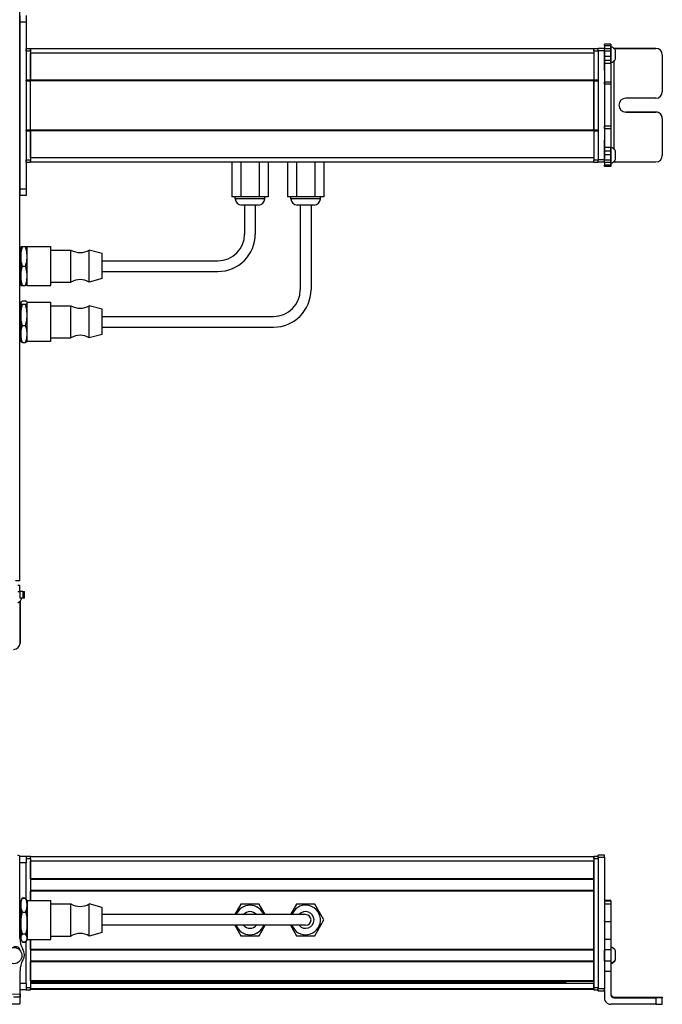
# Model space of a CAD drawing. Extents: x -133 to 1375, y -210 to 1008.
# Drawn here: x 910 to 1210, y -210 to 250 of the extents above; entities that cross this region are included whole.
import ezdxf

# ---------------------------------------------------------------- set-up
doc = ezdxf.new("R2010")
doc.units = 0
doc.layers.get('0').update_dxf_attribs({"linetype": 'CONTINUOUS'})

msp = doc.modelspace()

# ---------------------------------------------------------------- linework, layer by layer
at = {"color": 7}
for p, q in [((909.96, -11.96), (909.96, 810.04)), ((909.96, 249.04), (909.96, 171.04)), ((912.96, 249.04), (912.96, 171.04)), ((1177.96, 236.54), (914.96, 236.54)), ((1177.96, 234.54), (914.96, 234.54)), ((1179.96, 235.67), (1179.96, 184.67)), ((1182.96, 235.67), (1182.96, 184.67)), ((1187.46, 189.61), (1187.46, 230.94)), ((912.96, 221.54), (912.96, 198.54)), ((1177.96, 221.84), (914.96, 221.84)), ((1177.96, 221.54), (914.96, 221.54)), ((914.96, 198.54), (914.96, 221.54)), ((1177.96, 198.54), (1177.96, 221.54)), ((1177.96, 221.54), (1177.96, 198.54)), ((1177.96, 198.54), (914.96, 198.54)), ((1177.96, 198.24), (914.96, 198.24)), ((1177.96, 185.54), (914.96, 185.54)), ((1177.96, 183.54), (914.96, 183.54)), ((1040.96, 163.54), (1040.96, 124.04)), ((1045.96, 163.54), (1045.96, 124.04)), ((948.46, 137.54), (1002.46, 137.54)), ((948.46, 132.54), (1002.46, 132.54)), ((948.46, 111.54), (1028.46, 111.54)), ((948.46, 106.54), (1028.46, 106.54)), ((910.01, -178.18), (910.09, -141.08)), ((1177.96, -140.77), (914.96, -140.77)), ((1177.96, -141.57), (1177.96, -201.97)), ((1179.96, -140.96), (1179.96, -202.36)), ((1179.96, -141.57), (1179.96, -201.97)), ((1182.96, -140.96), (1182.96, -202.36)), ((1177.96, -142.77), (914.96, -142.77)), ((1177.96, -151.12), (914.96, -151.12)), ((1177.96, -151.42), (914.96, -151.42)), ((1177.96, -156.52), (914.96, -156.52)), ((1177.96, -156.82), (914.96, -156.82)), ((1177.96, -184.06), (1177.96, -156.82)), ((1002.46, -167.77), (948.46, -167.77)), ((1028.46, -167.77), (948.46, -167.77)), ((1028.46, -172.77), (948.46, -172.77)), ((914.96, -179.37), (914.96, -201.97)), ((1177.96, -184.06), (914.96, -184.06)), ((1177.96, -184.36), (914.96, -184.36)), ((1177.96, -189.46), (914.96, -189.46)), ((1177.96, -189.76), (914.96, -189.76)), ((1177.96, -198.72), (914.96, -198.72)), ((1177.96, -199.02), (914.96, -199.02)), ((1164.96, -199.69), (914.96, -199.69)), ((1177.96, -199.91), (914.96, -199.91)), ((857.13, -205.16), (910.14, -204.84)), ((1177.96, -202.39), (914.96, -202.39)), ((1177.96, -202.77), (914.96, -202.77)), ((872.65, -209.56), (910.04, -209.48)), ((1206.96, -209.66), (1185.96, -209.66))]:
    msp.add_line(p, q, dxfattribs=at)
at = {"color": 7, "ltscale": 0.075}
for p, q in [((909.96, 252.04), (909.96, 249.04)), ((912.96, 249.04), (909.96, 249.04)), ((912.96, 252.04), (912.96, 249.04)), ((1182.96, 236.67), (1179.96, 236.67)), ((1179.96, 235.67), (1182.96, 235.67)), ((1182.96, 184.67), (1179.96, 184.67)), ((1179.96, 183.67), (1182.96, 183.67)), ((1182.96, 183.53), (1179.96, 183.53)), ((1182.96, 183.53), (1179.96, 183.53)), ((912.96, 171.04), (909.96, 171.04)), ((909.96, 171.04), (909.96, 168.04)), ((912.96, 171.04), (912.96, 168.04)), ((912.96, 168.04), (909.96, 168.04)), ((910.01, -16.96), (910.01, -19.96)), ((910.09, -16.96), (910.09, -13.96)), ((911.44, -16.96), (911.44, -19.96)), ((912.14, -19.96), (912.14, -16.96)), ((912.96, -140.57), (909.96, -140.57)), ((912.96, -140.57), (912.96, -143.57)), ((1182.96, -139.96), (1179.96, -139.96)), ((1179.96, -140.96), (1182.96, -140.96)), ((912.96, -199.97), (912.96, -202.97)), ((910.14, -206.34), (907.14, -206.36)), ((910.16, -209.34), (910.14, -206.34)), ((1182.96, -202.36), (1179.96, -202.36)), ((1179.96, -203.36), (1182.96, -203.36)), ((1182.96, -203.47), (1179.96, -203.47)), ((1182.96, -203.47), (1179.96, -203.47))]:
    msp.add_line(p, q, dxfattribs=at)
at = {"color": 7, "ltscale": 0.025}
for p, q in [((912.96, 235.54), (912.96, 236.54)), ((914.96, 235.54), (914.96, 236.54)), ((1177.96, 235.54), (1177.96, 236.54)), ((914.96, -141.57), (914.96, -140.57)), ((1177.96, -141.57), (1177.96, -140.57)), ((1179.96, -141.57), (1179.96, -140.57)), ((914.96, -202.97), (914.96, -201.97)), ((1177.96, -202.97), (1177.96, -201.97)), ((1179.96, -202.97), (1179.96, -201.97))]:
    msp.add_line(p, q, dxfattribs=at)
at = {"color": 7, "ltscale": 0.05}
for p, q in [((914.96, 236.54), (912.96, 236.54)), ((912.96, 235.54), (914.96, 235.54)), ((914.96, 236.54), (914.96, 234.54)), ((1179.96, 236.54), (1177.96, 236.54)), ((1177.96, 235.54), (1179.96, 235.54)), ((914.96, 221.84), (912.96, 221.84)), ((912.96, 221.54), (914.96, 221.54)), ((1179.96, 221.84), (1177.96, 221.84)), ((1177.96, 221.54), (1179.96, 221.54)), ((914.96, 198.54), (912.96, 198.54)), ((912.96, 198.24), (914.96, 198.24)), ((1179.96, 198.54), (1177.96, 198.54)), ((1177.96, 198.24), (1179.96, 198.24)), ((914.96, 184.54), (912.96, 184.54)), ((1179.96, 184.54), (1177.96, 184.54)), ((912.96, 183.54), (914.96, 183.54)), ((1177.96, 183.54), (1179.96, 183.54)), ((909.96, -11.96), (907.96, -11.96)), ((914.96, -140.57), (912.96, -140.57)), ((912.96, -141.57), (914.96, -141.57)), ((1179.96, -140.57), (1177.96, -140.57)), ((1177.96, -140.77), (1177.96, -142.77)), ((1177.96, -141.57), (1179.96, -141.57)), ((914.96, -201.97), (912.96, -201.97)), ((1179.96, -201.97), (1177.96, -201.97)), ((912.96, -202.97), (914.96, -202.97)), ((1177.96, -202.97), (1179.96, -202.97))]:
    msp.add_line(p, q, dxfattribs=at)
at = {"color": 7, "ltscale": 0.34249}
for p, q in [((912.96, 235.54), (912.96, 221.84)), ((914.96, 235.54), (914.96, 221.84)), ((1177.96, 235.54), (1177.96, 221.84))]:
    msp.add_line(p, q, dxfattribs=at)
at = {"color": 7, "ltscale": 0.317499}
msp.add_line((914.96, 221.84), (914.96, 234.54), dxfattribs=at)
at = {"color": 7, "ltscale": 0.024945}
for p, q in [((1179.96, 235.67), (1179.96, 236.67)), ((1182.96, 235.67), (1182.96, 236.67)), ((909.09, -13.96), (910.09, -13.96)), ((909.09, -16.96), (910.09, -16.96)), ((1179.96, -140.96), (1179.96, -139.96)), ((1182.96, -140.96), (1182.96, -139.96))]:
    msp.add_line(p, q, dxfattribs=at)
at = {"color": 7, "ltscale": 0.017511}
for p, q in [((1182.96, 238.02), (1182.96, 238.72)), ((1185.96, 238.72), (1185.96, 238.02))]:
    msp.add_line(p, q, dxfattribs=at)
at = {"color": 7, "ltscale": 0.074997}
for p, q in [((1185.96, 238.72), (1182.96, 238.72)), ((1182.96, 238.02), (1185.96, 238.02)), ((1182.96, 236.59), (1185.96, 236.59)), ((1185.96, 236.53), (1182.96, 236.53)), ((1185.96, 235.47), (1182.96, 235.47)), ((1182.96, 233.02), (1185.96, 233.02)), ((1185.96, 231.09), (1182.96, 231.09)), ((1185.96, 229.62), (1182.96, 229.62)), ((1185.96, 220.91), (1182.96, 220.91)), ((1185.96, 219.97), (1182.96, 219.97)), ((1185.96, 200.33), (1182.96, 200.33)), ((1182.96, 199.37), (1185.96, 199.37)), ((1185.96, 190.38), (1182.96, 190.38)), ((1182.96, 188.88), (1185.96, 188.88)), ((1185.96, 186.95), (1182.96, 186.95)), ((1185.96, 184.51), (1182.96, 184.51)), ((1185.96, 183.48), (1182.96, 183.48)), ((1185.96, 182.22), (1182.96, 182.22)), ((1185.96, 181.55), (1182.96, 181.55)), ((1185.96, -161.19), (1182.96, -161.19)), ((1182.96, -161.27), (1185.96, -161.27)), ((1185.96, -161.47), (1182.96, -161.47)), ((1185.96, -162.93), (1182.96, -162.93)), ((1182.96, -171.01), (1185.96, -171.01)), ((1182.96, -179.19), (1185.96, -179.19)), ((1185.96, -184.26), (1182.96, -184.26)), ((1182.96, -189.31), (1185.96, -189.31)), ((1182.96, -194.17), (1185.96, -194.17))]:
    msp.add_line(p, q, dxfattribs=at)
at = {"color": 7, "ltscale": 0.035626}
for p, q in [((1182.96, 238.02), (1182.96, 236.59)), ((1185.96, 238.02), (1185.96, 236.59)), ((911.44, -19.96), (910.01, -19.96))]:
    msp.add_line(p, q, dxfattribs=at)
at = {"color": 7, "ltscale": 0.001498}
for p, q in [((1182.96, 236.59), (1182.96, 236.53)), ((1185.96, 236.59), (1185.96, 236.53))]:
    msp.add_line(p, q, dxfattribs=at)
at = {"color": 7, "ltscale": 0.026489}
for p, q in [((1182.96, 235.47), (1182.96, 236.53)), ((1185.96, 236.53), (1185.96, 235.47))]:
    msp.add_line(p, q, dxfattribs=at)
at = {"color": 7, "ltscale": 0.051688}
msp.add_line((1182.96, 233.4), (1182.96, 235.47), dxfattribs=at)
at = {"color": 7, "ltscale": 0.011502}
msp.add_line((1185.96, 237.14), (1185.96, 237.6), dxfattribs=at)
at = {"color": 7, "ltscale": 0.111615}
msp.add_line((1185.96, 232.68), (1185.96, 237.14), dxfattribs=at)
at = {"color": 7, "ltscale": 0.06123}
msp.add_line((1185.96, 235.47), (1185.96, 233.02), dxfattribs=at)
at = {"color": 7, "ltscale": 0.489505}
msp.add_line((1206.96, 236.74), (1187.38, 236.74), dxfattribs=at)
at = {"color": 7, "ltscale": 0.001553}
for p, q in [((1187.4, 236.73), (1187.46, 236.73)), ((910.14, -21.4), (910.14, -21.46))]:
    msp.add_line(p, q, dxfattribs=at)
at = {"color": 7, "ltscale": 0.001483}
for p, q in [((1187.46, 236.67), (1187.46, 236.73)), ((910.09, -21.46), (910.14, -21.46))]:
    msp.add_line(p, q, dxfattribs=at)
at = {"color": 7, "ltscale": 0.4875}
for p, q in [((1187.46, 236.73), (1206.96, 236.73)), ((1187.46, 183.72), (1206.96, 183.72)), ((910.14, -21.46), (910.14, -40.96)), ((1187.46, -206.34), (1206.96, -206.34)), ((1187.46, -206.66), (1206.96, -206.66))]:
    msp.add_line(p, q, dxfattribs=at)
at = {"color": 7, "ltscale": 0.062692}
msp.add_line((1188.16, 233.23), (1188.16, 235.74), dxfattribs=at)
at = {"color": 7, "ltscale": 0.000445557}
for p, q in [((1206.96, 236.74), (1206.96, 236.73)), ((1192.96, 206.99), (1192.96, 206.97)), ((1206.96, 206.97), (1206.96, 206.99)), ((1209.96, 203.97), (1209.96, 203.99))]:
    msp.add_line(p, q, dxfattribs=at)
at = {"color": 7, "ltscale": 0.020355}
msp.add_line((1182.96, 232.68), (1182.96, 233.5), dxfattribs=at)
at = {"color": 7, "ltscale": 0.112296}
msp.add_line((1182.96, 228.19), (1182.96, 232.68), dxfattribs=at)
at = {"color": 7, "ltscale": 0.132654}
msp.add_line((1182.96, 226.46), (1182.96, 231.77), dxfattribs=at)
at = {"color": 7, "ltscale": 0.048279}
msp.add_line((1185.96, 233.02), (1185.96, 231.09), dxfattribs=at)
at = {"color": 7, "ltscale": 0.05596}
msp.add_line((1185.96, 230.44), (1185.96, 232.68), dxfattribs=at)
at = {"color": 7, "ltscale": 0.036807}
msp.add_line((1185.96, 231.09), (1185.96, 229.62), dxfattribs=at)
at = {"color": 7, "ltscale": 0.010931}
msp.add_line((1185.96, 230), (1185.96, 230.44), dxfattribs=at)
at = {"color": 7, "ltscale": 0.034058}
msp.add_line((1188.16, 231.87), (1188.16, 233.23), dxfattribs=at)
at = {"color": 7, "ltscale": 0.000448608}
msp.add_line((1209.96, 233.73), (1209.96, 233.74), dxfattribs=at)
at = {"color": 7, "ltscale": 0.431299}
msp.add_line((1209.96, 233.73), (1209.96, 216.47), dxfattribs=at)
at = {"color": 7, "ltscale": 0.138751}
msp.add_line((1182.96, 226.46), (1182.96, 220.91), dxfattribs=at)
at = {"color": 7, "ltscale": 0.217776}
msp.add_line((1185.96, 229.62), (1185.96, 220.91), dxfattribs=at)
at = {"color": 7, "ltscale": 0.007501}
for p, q in [((912.96, 221.54), (912.96, 221.84)), ((914.96, 221.84), (914.96, 221.54)), ((914.96, 221.54), (914.96, 221.84)), ((1177.96, 221.54), (1177.96, 221.84)), ((1177.96, -189.46), (1177.96, -189.76))]:
    msp.add_line(p, q, dxfattribs=at)
at = {"color": 7, "ltscale": 0.023535}
for p, q in [((1182.96, 219.97), (1182.96, 220.91)), ((1185.96, 220.91), (1185.96, 219.97))]:
    msp.add_line(p, q, dxfattribs=at)
at = {"color": 7, "ltscale": 0.490823}
msp.add_line((1182.96, 219.97), (1182.96, 200.33), dxfattribs=at)
at = {"color": 7, "ltscale": 0.490833}
msp.add_line((1185.96, 219.97), (1185.96, 200.33), dxfattribs=at)
at = {"color": 7, "ltscale": 0.35}
for p, q in [((1206.96, 213.47), (1192.96, 213.47)), ((1206.96, 206.99), (1192.96, 206.99)), ((1192.96, 206.97), (1206.96, 206.97)), ((1206.96, -206.48), (1192.96, -206.48)), ((1192.96, -206.52), (1206.96, -206.52))]:
    msp.add_line(p, q, dxfattribs=at)
at = {"color": 7, "ltscale": 0.431244}
msp.add_line((1209.96, 203.97), (1209.96, 186.72), dxfattribs=at)
at = {"color": 7, "ltscale": 0.007498}
for p, q in [((912.96, 198.24), (912.96, 198.54)), ((914.96, 198.54), (914.96, 198.24)), ((914.96, 198.24), (914.96, 198.54)), ((1177.96, 198.24), (1177.96, 198.54))]:
    msp.add_line(p, q, dxfattribs=at)
at = {"color": 7, "ltscale": 0.342502}
for p, q in [((912.96, 198.24), (912.96, 184.54)), ((914.96, 198.24), (914.96, 184.54)), ((1177.96, 198.24), (1177.96, 184.54))]:
    msp.add_line(p, q, dxfattribs=at)
at = {"color": 7, "ltscale": 0.317502}
msp.add_line((914.96, 185.54), (914.96, 198.24), dxfattribs=at)
at = {"color": 7, "ltscale": 0.024039}
for p, q in [((1182.96, 199.37), (1182.96, 200.33)), ((1185.96, 200.33), (1185.96, 199.37))]:
    msp.add_line(p, q, dxfattribs=at)
at = {"color": 7, "ltscale": 0.144147}
msp.add_line((1182.96, 199.37), (1182.96, 193.61), dxfattribs=at)
at = {"color": 7, "ltscale": 0.224857}
msp.add_line((1185.96, 199.37), (1185.96, 190.38), dxfattribs=at)
at = {"color": 7, "ltscale": 0.001596}
msp.add_line((1182.96, 193.77), (1182.96, 193.84), dxfattribs=at)
at = {"color": 7, "ltscale": 0.162027}
msp.add_line((1182.96, 187.29), (1182.96, 193.77), dxfattribs=at)
at = {"color": 7, "ltscale": 0.163626}
msp.add_line((1182.96, 186.8), (1182.96, 193.35), dxfattribs=at)
at = {"color": 7, "ltscale": 0.002603}
msp.add_line((1185.96, 190.45), (1185.96, 190.55), dxfattribs=at)
at = {"color": 7, "ltscale": 0.096002}
msp.add_line((1185.96, 186.61), (1185.96, 190.45), dxfattribs=at)
at = {"color": 7, "ltscale": 0.037381}
msp.add_line((1185.96, 190.38), (1185.96, 188.88), dxfattribs=at)
at = {"color": 7, "ltscale": 0.048431}
msp.add_line((1185.96, 188.88), (1185.96, 186.95), dxfattribs=at)
at = {"color": 7, "ltscale": 0.050214}
msp.add_line((1188.16, 186.68), (1188.16, 188.69), dxfattribs=at)
at = {"color": 7, "ltscale": 0.024998}
for p, q in [((912.96, 183.54), (912.96, 184.54)), ((914.96, 183.54), (914.96, 184.54)), ((1177.96, 183.54), (1177.96, 184.54))]:
    msp.add_line(p, q, dxfattribs=at)
at = {"color": 7, "ltscale": 0.049998}
msp.add_line((914.96, 185.54), (914.96, 183.54), dxfattribs=at)
at = {"color": 7, "ltscale": 0.025055}
for p, q in [((1179.96, 183.67), (1179.96, 184.67)), ((1182.96, 183.67), (1182.96, 184.67)), ((1179.96, -203.36), (1179.96, -202.36)), ((1182.96, -203.36), (1182.96, -202.36))]:
    msp.add_line(p, q, dxfattribs=at)
at = {"color": 7, "ltscale": 0.057092}
msp.add_line((1182.96, 184.51), (1182.96, 186.8), dxfattribs=at)
at = {"color": 7, "ltscale": 0.025856}
for p, q in [((1182.96, 183.48), (1182.96, 184.51)), ((1185.96, 184.51), (1185.96, 183.48))]:
    msp.add_line(p, q, dxfattribs=at)
at = {"color": 7, "ltscale": 0.060825}
msp.add_line((1185.96, 186.95), (1185.96, 184.51), dxfattribs=at)
at = {"color": 7, "ltscale": 0.066113}
msp.add_line((1185.96, 183.96), (1185.96, 186.61), dxfattribs=at)
at = {"color": 7, "ltscale": 0.025276}
msp.add_line((1185.96, 182.95), (1185.96, 183.96), dxfattribs=at)
at = {"color": 7, "ltscale": 0.046536}
msp.add_line((1188.16, 184.82), (1188.16, 186.68), dxfattribs=at)
at = {"color": 7, "ltscale": 0.405}
for p, q in [((1008.98, 183.54), (1008.98, 167.34)), ((1013.22, 183.54), (1013.22, 167.34)), ((1021.71, 183.54), (1021.71, 167.34)), ((1025.95, 183.54), (1025.95, 167.34)), ((1034.98, 183.54), (1034.98, 167.34)), ((1039.22, 183.54), (1039.22, 167.34)), ((1047.71, 183.54), (1047.71, 167.34)), ((1051.95, 183.54), (1051.95, 167.34))]:
    msp.add_line(p, q, dxfattribs=at)
at = {"color": 7, "ltscale": 0.003352}
msp.add_line((1179.96, 183.67), (1179.96, 183.53), dxfattribs=at)
at = {"color": 7, "ltscale": 0.003011}
msp.add_line((1179.96, 183.54), (1179.96, 183.66), dxfattribs=at)
at = {"color": 7, "ltscale": 0.001509}
msp.add_line((1182.96, 183.67), (1182.96, 183.61), dxfattribs=at)
at = {"color": 7, "ltscale": 0.031436}
msp.add_line((1182.96, 183.48), (1182.96, 182.22), dxfattribs=at)
at = {"color": 7, "ltscale": 0.016762}
for p, q in [((1182.96, 181.55), (1182.96, 182.22)), ((1185.96, 182.22), (1185.96, 181.55))]:
    msp.add_line(p, q, dxfattribs=at)
at = {"color": 7, "ltscale": 0.03145}
msp.add_line((1185.96, 183.48), (1185.96, 182.22), dxfattribs=at)
at = {"color": 7, "ltscale": 0.004443}
msp.add_line((1187.28, 183.72), (1187.46, 183.72), dxfattribs=at)
at = {"color": 7, "ltscale": 0.004114}
msp.add_line((1187.46, 183.72), (1187.46, 183.89), dxfattribs=at)
at = {"color": 7, "ltscale": 0.106088}
for p, q in [((1013.22, 167.34), (1008.98, 167.34)), ((1025.95, 167.34), (1021.71, 167.34)), ((1051.95, 167.34), (1047.71, 167.34))]:
    msp.add_line(p, q, dxfattribs=at)
at = {"color": 7, "ltscale": 0.02}
for p, q in [((1010.56, 166.54), (1010.56, 167.34)), ((1024.36, 166.54), (1024.36, 167.34)), ((1036.56, 166.54), (1036.56, 167.34)), ((1050.36, 166.54), (1050.36, 167.34))]:
    msp.add_line(p, q, dxfattribs=at)
at = {"color": 7, "ltscale": 0.021117}
msp.add_line((1011.41, 166.54), (1010.56, 166.54), dxfattribs=at)
at = {"color": 7, "ltscale": 0.323883}
for p, q in [((1024.36, 166.54), (1011.41, 166.54)), ((1050.36, 166.54), (1037.41, 166.54))]:
    msp.add_line(p, q, dxfattribs=at)
at = {"color": 7, "ltscale": 0.212175}
for p, q in [((1021.71, 167.34), (1013.22, 167.34)), ((1021.71, -162.92), (1013.22, -162.92)), ((1013.22, -177.62), (1021.71, -177.62))]:
    msp.add_line(p, q, dxfattribs=at)
at = {"color": 7, "ltscale": 0.106085}
msp.add_line((1039.22, 167.34), (1034.98, 167.34), dxfattribs=at)
at = {"color": 7, "ltscale": 0.021118}
msp.add_line((1037.41, 166.54), (1036.56, 166.54), dxfattribs=at)
at = {"color": 7, "ltscale": 0.212177}
for p, q in [((1047.71, 167.34), (1039.22, 167.34)), ((1047.71, -162.92), (1039.22, -162.92)), ((1051.95, -170.27), (1047.71, -162.92)), ((1039.22, -177.62), (1047.71, -177.62))]:
    msp.add_line(p, q, dxfattribs=at)
at = {"color": 7, "ltscale": 0.011935}
msp.add_line((1014.04, 163.54), (1013.56, 163.54), dxfattribs=at)
at = {"color": 7, "ltscale": 0.183064}
msp.add_line((1021.36, 163.54), (1014.04, 163.54), dxfattribs=at)
at = {"color": 7, "ltscale": 0.3375}
for p, q in [((1014.96, 163.54), (1014.96, 150.04)), ((1019.96, 163.54), (1019.96, 150.04))]:
    msp.add_line(p, q, dxfattribs=at)
at = {"color": 7, "ltscale": 0.011938}
msp.add_line((1040.04, 163.54), (1039.56, 163.54), dxfattribs=at)
at = {"color": 7, "ltscale": 0.183063}
msp.add_line((1047.36, 163.54), (1040.04, 163.54), dxfattribs=at)
at = {"color": 7, "ltscale": 0.1125}
for p, q in [((910.46, 144.04), (910.46, 139.54)), ((910.46, 130.54), (910.46, 126.04))]:
    msp.add_line(p, q, dxfattribs=at)
at = {"color": 7, "ltscale": 0.020096}
for p, q in [((911.27, 144.04), (910.46, 144.04)), ((910.46, 126.04), (911.27, 126.04))]:
    msp.add_line(p, q, dxfattribs=at)
at = {"color": 7, "ltscale": 0.034807}
for p, q in [((912.66, 144.04), (911.27, 144.04)), ((911.27, 135.04), (912.66, 135.04)), ((911.27, 126.04), (912.66, 126.04)), ((911.27, 118.77), (912.66, 118.77)), ((912.66, 117.07), (911.27, 117.07)), ((911.27, 107.34), (912.66, 107.34)), ((911.27, 99.31), (912.66, 99.31)), ((911.27, -159.88), (912.66, -159.88)), ((911.27, -160.02), (912.66, -160.02)), ((911.27, -166.61), (912.66, -166.61)), ((912.66, -176.87), (911.27, -176.87)), ((911.27, -180.52), (912.66, -180.52)), ((911.27, -180.66), (912.66, -180.66))]:
    msp.add_line(p, q, dxfattribs=at)
at = {"color": 7, "ltscale": 0.020097}
for p, q in [((913.46, 144.04), (912.66, 144.04)), ((913.46, 126.04), (912.66, 126.04))]:
    msp.add_line(p, q, dxfattribs=at)
at = {"color": 7, "ltscale": 0.027849}
for p, q in [((913.46, 143.03), (913.46, 144.14)), ((924.46, 143.03), (924.46, 144.14)), ((913.46, 117.03), (913.46, 118.14)), ((924.46, 117.03), (924.46, 118.14))]:
    msp.add_line(p, q, dxfattribs=at)
at = {"color": 7, "ltscale": 0.275}
for p, q in [((913.46, 144.14), (924.46, 144.14)), ((913.46, 125.94), (924.46, 125.94)), ((913.46, 118.14), (924.46, 118.14)), ((913.46, 99.94), (924.46, 99.94)), ((913.46, -161.17), (924.46, -161.17)), ((913.46, -161.17), (924.46, -161.17)), ((913.46, -179.37), (924.46, -179.37))]:
    msp.add_line(p, q, dxfattribs=at)
at = {"color": 7, "ltscale": 0.427151}
for p, q in [((913.46, 125.94), (913.46, 143.03)), ((924.46, 125.94), (924.46, 143.03)), ((913.46, 99.94), (913.46, 117.03)), ((924.46, 99.94), (924.46, 117.03))]:
    msp.add_line(p, q, dxfattribs=at)
at = {"color": 7, "ltscale": 0.234999}
for p, q in [((924.46, 142.54), (933.86, 142.54)), ((924.46, 127.54), (933.86, 127.54)), ((924.46, 116.54), (933.86, 116.54)), ((924.46, 101.54), (933.86, 101.54)), ((924.46, -162.77), (933.86, -162.77)), ((924.46, -162.77), (933.86, -162.77)), ((924.46, -177.77), (933.86, -177.77))]:
    msp.add_line(p, q, dxfattribs=at)
at = {"color": 7, "ltscale": 0.022954}
for p, q in [((933.86, 141.62), (933.86, 142.54)), ((942.46, 141.62), (942.46, 142.54)), ((933.86, 115.62), (933.86, 116.54)), ((942.46, 115.62), (942.46, 116.54))]:
    msp.add_line(p, q, dxfattribs=at)
at = {"color": 7, "ltscale": 0.155569}
for p, q in [((948.46, 140.89), (942.46, 142.54)), ((948.46, 114.89), (942.46, 116.54)), ((948.46, -176.12), (942.46, -177.77))]:
    msp.add_line(p, q, dxfattribs=at)
at = {"color": 7, "ltscale": 0.0125}
for p, q in [((909.96, 141.04), (910.46, 141.04)), ((909.96, 129.04), (910.46, 129.04)), ((909.96, 115.04), (910.46, 115.04)), ((909.96, 103.04), (910.46, 103.04))]:
    msp.add_line(p, q, dxfattribs=at)
at = {"color": 7, "ltscale": 0.225}
msp.add_line((910.46, 139.54), (910.46, 130.54), dxfattribs=at)
at = {"color": 7, "ltscale": 0.352046}
for p, q in [((933.86, 127.54), (933.86, 141.62)), ((942.46, 127.54), (942.46, 141.62)), ((933.86, 101.54), (933.86, 115.62)), ((942.46, 101.54), (942.46, 115.62))]:
    msp.add_line(p, q, dxfattribs=at)
at = {"color": 7, "ltscale": 0.017903}
for p, q in [((948.46, 140.18), (948.46, 140.89)), ((948.46, 114.18), (948.46, 114.89))]:
    msp.add_line(p, q, dxfattribs=at)
at = {"color": 7, "ltscale": 0.274597}
for p, q in [((948.46, 129.19), (948.46, 140.18)), ((948.46, 103.19), (948.46, 114.18))]:
    msp.add_line(p, q, dxfattribs=at)
at = {"color": 7, "ltscale": 0.155568}
for p, q in [((948.46, 129.19), (942.46, 127.54)), ((948.46, 103.19), (942.46, 101.54)), ((948.46, -164.42), (942.46, -162.77)), ((948.46, -164.42), (942.46, -162.77))]:
    msp.add_line(p, q, dxfattribs=at)
at = {"color": 7, "ltscale": 0.003541}
for p, q in [((910.46, 118.04), (910.53, 118.17)), ((910.46, 100.04), (910.53, 99.92))]:
    msp.add_line(p, q, dxfattribs=at)
at = {"color": 7, "ltscale": 0.003027}
msp.add_line((910.46, 118.04), (910.46, 117.92), dxfattribs=at)
at = {"color": 7, "ltscale": 0.142845}
msp.add_line((910.46, 117.92), (910.46, 112.21), dxfattribs=at)
at = {"color": 7, "ltscale": 0.003549}
msp.add_line((913.46, 118.04), (913.39, 118.17), dxfattribs=at)
at = {"color": 7, "ltscale": 0.221973}
msp.add_line((910.46, 112.21), (910.46, 103.33), dxfattribs=at)
at = {"color": 7, "ltscale": 0.082155}
msp.add_line((910.46, 103.33), (910.46, 100.04), dxfattribs=at)
at = {"color": 7, "ltscale": 0.00355}
msp.add_line((913.46, 100.04), (913.39, 99.92), dxfattribs=at)
at = {"color": 7, "ltscale": 0.033704}
msp.add_line((911.44, -16.96), (910.09, -16.96), dxfattribs=at)
at = {"color": 7, "ltscale": 0.017513}
for p, q in [((911.44, -16.96), (912.14, -16.96)), ((912.14, -19.96), (911.44, -19.96))]:
    msp.add_line(p, q, dxfattribs=at)
at = {"color": 7, "ltscale": 0.001497}
msp.add_line((910.01, -19.96), (909.95, -19.96), dxfattribs=at)
at = {"color": 7, "ltscale": 0.489507}
msp.add_line((910.16, -40.96), (910.16, -21.38), dxfattribs=at)
at = {"color": 7, "ltscale": 0.000447083}
msp.add_line((910.16, -40.96), (910.14, -40.96), dxfattribs=at)
at = {"color": 7, "ltscale": 0.490001}
msp.add_line((914.96, -141.57), (914.96, -161.17), dxfattribs=at)
at = {"color": 7, "ltscale": 0.072021}
msp.add_line((912.96, -143.57), (910.08, -143.57), dxfattribs=at)
at = {"color": 7, "ltscale": 0.420848}
msp.add_line((912.96, -160.4), (912.96, -143.57), dxfattribs=at)
at = {"color": 7, "ltscale": 0.208745}
for p, q in [((914.96, -151.12), (914.96, -142.77)), ((1177.96, -151.12), (1177.96, -142.77))]:
    msp.add_line(p, q, dxfattribs=at)
at = {"color": 7, "ltscale": 0.0075}
for p, q in [((1177.96, -151.12), (1177.96, -151.42)), ((1177.96, -156.52), (1177.96, -156.82)), ((1177.96, -184.06), (1177.96, -184.36)), ((1177.96, -198.72), (1177.96, -199.02)), ((1177.96, -202.47), (1177.96, -202.77))]:
    msp.add_line(p, q, dxfattribs=at)
at = {"color": 7, "ltscale": 0.127501}
msp.add_line((1177.96, -156.52), (1177.96, -151.42), dxfattribs=at)
at = {"color": 7, "ltscale": 0.040193}
msp.add_line((910.46, -161.27), (911.27, -159.88), dxfattribs=at)
at = {"color": 7, "ltscale": 0.017727}
for p, q in [((910.46, -161.27), (910.82, -160.65)), ((910.46, -179.27), (910.82, -179.88))]:
    msp.add_line(p, q, dxfattribs=at)
at = {"color": 7, "ltscale": 0.022428}
msp.add_line((913.11, -160.65), (912.66, -159.88), dxfattribs=at)
at = {"color": 7, "ltscale": 0.017745}
for p, q in [((913.46, -161.27), (913.11, -160.65)), ((913.46, -179.27), (913.11, -179.88))]:
    msp.add_line(p, q, dxfattribs=at)
at = {"color": 7, "ltscale": 0.108755}
msp.add_line((914.96, -161.17), (914.96, -156.82), dxfattribs=at)
at = {"color": 7, "ltscale": 0.010652}
msp.add_line((910.04, -164.27), (910.46, -164.27), dxfattribs=at)
msp.add_line((910.04, -164.27), (910.46, -164.27), dxfattribs=at)
at = {"color": 7, "ltscale": 0.05116}
for p, q in [((910.46, -161.27), (910.46, -163.32)), ((913.46, -161.27), (913.46, -163.32))]:
    msp.add_line(p, q, dxfattribs=at)
at = {"color": 7, "ltscale": 0.210628}
for p, q in [((910.46, -163.32), (910.46, -171.74)), ((913.46, -163.32), (913.46, -171.74))]:
    msp.add_line(p, q, dxfattribs=at)
at = {"color": 7, "ltscale": 0.336571}
for p, q in [((913.46, -174.63), (913.46, -161.17)), ((924.46, -174.63), (924.46, -161.17))]:
    msp.add_line(p, q, dxfattribs=at)
at = {"color": 7, "ltscale": 0.277393}
for p, q in [((933.86, -173.86), (933.86, -162.77)), ((942.46, -173.86), (942.46, -162.77))]:
    msp.add_line(p, q, dxfattribs=at)
at = {"color": 7, "ltscale": 0.216367}
msp.add_line((948.46, -173.07), (948.46, -164.42), dxfattribs=at)
at = {"color": 7, "ltscale": 0.14001}
msp.add_line((1013.22, -162.92), (1010.42, -167.77), dxfattribs=at)
at = {"color": 7, "ltscale": 0.140011}
msp.add_line((1024.51, -167.77), (1021.71, -162.92), dxfattribs=at)
at = {"color": 7, "ltscale": 0.140007}
msp.add_line((1039.22, -162.92), (1036.42, -167.77), dxfattribs=at)
at = {"color": 7, "ltscale": 0.001782}
msp.add_line((1185.96, -161.19), (1185.96, -161.27), dxfattribs=at)
at = {"color": 7, "ltscale": 0.005226}
msp.add_line((1185.96, -161.27), (1185.96, -161.47), dxfattribs=at)
at = {"color": 7, "ltscale": 0.036412}
msp.add_line((1185.96, -161.47), (1185.96, -162.93), dxfattribs=at)
at = {"color": 7, "ltscale": 0.193214}
msp.add_line((1185.96, -162.93), (1185.96, -170.66), dxfattribs=at)
at = {"color": 7, "ltscale": 0.22251}
msp.add_line((910.01, -178.79), (909.95, -169.89), dxfattribs=at)
at = {"color": 7, "ltscale": 0.375}
for p, q in [((1017.46, -167.77), (1002.46, -167.77)), ((1043.46, -167.77), (1028.46, -167.77)), ((1043.46, -172.77), (1028.46, -172.77))]:
    msp.add_line(p, q, dxfattribs=at)
at = {"color": 7, "ltscale": 0.17384}
for p, q in [((910.46, -171.74), (910.46, -178.69)), ((913.46, -171.74), (913.46, -178.69))]:
    msp.add_line(p, q, dxfattribs=at)
at = {"color": 7, "ltscale": 0.11843}
for p, q in [((913.46, -179.37), (913.46, -174.63)), ((924.46, -179.37), (924.46, -174.63))]:
    msp.add_line(p, q, dxfattribs=at)
at = {"color": 7, "ltscale": 0.097607}
for p, q in [((933.86, -177.77), (933.86, -173.86)), ((942.46, -177.77), (942.46, -173.86))]:
    msp.add_line(p, q, dxfattribs=at)
at = {"color": 7, "ltscale": 0.076134}
msp.add_line((948.46, -176.12), (948.46, -173.07), dxfattribs=at)
at = {"color": 7, "ltscale": 0.140006}
for p, q in [((1010.42, -172.77), (1013.22, -177.62)), ((1021.71, -177.62), (1024.51, -172.77)), ((1036.42, -172.77), (1039.22, -177.62))]:
    msp.add_line(p, q, dxfattribs=at)
at = {"color": 7, "ltscale": 0.212176}
msp.add_line((1047.71, -177.62), (1051.95, -170.27), dxfattribs=at)
at = {"color": 7, "ltscale": 0.008723}
for p, q in [((1182.96, -171.01), (1182.96, -170.66)), ((1185.96, -170.66), (1185.96, -171.01))]:
    msp.add_line(p, q, dxfattribs=at)
at = {"color": 7, "ltscale": 0.20442}
for p, q in [((1182.96, -171.01), (1182.96, -179.19)), ((1185.96, -171.01), (1185.96, -179.19))]:
    msp.add_line(p, q, dxfattribs=at)
at = {"color": 7, "ltscale": 0.011307}
msp.add_line((910.01, -176.27), (910.46, -176.27), dxfattribs=at)
at = {"color": 7, "ltscale": 0.014372}
for p, q in [((910.46, -178.69), (910.46, -179.27)), ((913.46, -178.69), (913.46, -179.27))]:
    msp.add_line(p, q, dxfattribs=at)
at = {"color": 7, "ltscale": 0.040192}
msp.add_line((910.46, -179.27), (911.27, -180.66), dxfattribs=at)
at = {"color": 7, "ltscale": 0.003342}
for p, q in [((1182.96, -179.19), (1182.96, -179.32)), ((1185.96, -179.19), (1185.96, -179.32))]:
    msp.add_line(p, q, dxfattribs=at)
at = {"color": 7, "ltscale": 0.010413}
msp.add_line((909.99, -184.3), (909.99, -183.88), dxfattribs=at)
at = {"color": 7, "ltscale": 0.022375}
msp.add_line((913.11, -179.89), (912.66, -180.66), dxfattribs=at)
at = {"color": 7, "ltscale": 0.495833}
msp.add_line((912.96, -199.97), (912.96, -180.14), dxfattribs=at)
at = {"color": 7, "ltscale": 0.11731}
msp.add_line((914.96, -184.06), (914.96, -179.37), dxfattribs=at)
at = {"color": 7, "ltscale": 0.123421}
for p, q in [((1182.96, -179.32), (1182.96, -184.26)), ((1185.96, -179.32), (1185.96, -184.26))]:
    msp.add_line(p, q, dxfattribs=at)
at = {"color": 7, "ltscale": 0.127499}
msp.add_line((1177.96, -189.46), (1177.96, -184.36), dxfattribs=at)
at = {"color": 7, "ltscale": 0.0519}
msp.add_line((1177.96, -186.77), (1177.96, -184.69), dxfattribs=at)
at = {"color": 7, "ltscale": 0.0481}
msp.add_line((1177.96, -188.69), (1177.96, -186.77), dxfattribs=at)
at = {"color": 7, "ltscale": 0.063304}
for p, q in [((1182.96, -186.79), (1182.96, -184.26)), ((1185.96, -184.26), (1185.96, -186.79))]:
    msp.add_line(p, q, dxfattribs=at)
at = {"color": 7, "ltscale": 0.0631}
for p, q in [((1182.96, -189.31), (1182.96, -186.79)), ((1185.96, -186.79), (1185.96, -189.31))]:
    msp.add_line(p, q, dxfattribs=at)
at = {"color": 7, "ltscale": 3.50952e-05}
msp.add_line((1188.16, -184.76), (1188.16, -184.76), dxfattribs=at)
at = {"color": 7, "ltscale": 0.096715}
msp.add_line((1188.16, -188.63), (1188.16, -184.76), dxfattribs=at)
at = {"color": 7, "ltscale": 0.223894}
for p, q in [((914.96, -198.72), (914.96, -189.76)), ((1177.96, -198.72), (1177.96, -189.76))]:
    msp.add_line(p, q, dxfattribs=at)
at = {"color": 7, "ltscale": 0.106796}
msp.add_line((1182.96, -189.31), (1182.96, -193.58), dxfattribs=at)
at = {"color": 7, "ltscale": 0.12133}
msp.add_line((1185.96, -189.31), (1185.96, -194.17), dxfattribs=at)
at = {"color": 7, "ltscale": 0.005193}
msp.add_line((1188.16, -188.84), (1188.16, -188.63), dxfattribs=at)
at = {"color": 7, "ltscale": 0.382401}
msp.add_line((910.22, -209.34), (910.12, -194.04), dxfattribs=at)
at = {"color": 7, "ltscale": 0.274767}
msp.add_line((1185.96, -194.17), (1185.96, -205.16), dxfattribs=at)
at = {"color": 7, "ltscale": 0.070067}
msp.add_line((912.96, -199.97), (910.16, -199.97), dxfattribs=at)
at = {"color": 7, "ltscale": 0.018816}
msp.add_line((1164.96, -199.02), (1164.96, -199.77), dxfattribs=at)
at = {"color": 7, "ltscale": 0.005559}
msp.add_line((1177.96, -199.69), (1177.96, -199.91), dxfattribs=at)
at = {"color": 7, "ltscale": 0.061902}
msp.add_line((1177.96, -202.39), (1177.96, -199.91), dxfattribs=at)
at = {"color": 7, "ltscale": 0.037501}
msp.add_line((910.14, -204.84), (910.14, -206.34), dxfattribs=at)
at = {"color": 7, "ltscale": 0.06962}
msp.add_line((912.96, -202.97), (910.18, -202.97), dxfattribs=at)
at = {"color": 7, "ltscale": 0.001941}
msp.add_line((1177.96, -202.39), (1177.96, -202.47), dxfattribs=at)
at = {"color": 7, "ltscale": 0.002783}
for p, q in [((1179.96, -203.36), (1179.96, -203.47)), ((1182.96, -203.36), (1182.96, -203.47))]:
    msp.add_line(p, q, dxfattribs=at)
at = {"color": 7, "ltscale": 0.09364}
msp.add_line((1182.96, -202.91), (1182.96, -206.66), dxfattribs=at)
at = {"color": 7, "ltscale": 0.007884}
msp.add_line((1187.46, -206.66), (1187.46, -206.34), dxfattribs=at)
at = {"color": 7, "ltscale": 0.000965881}
for p, q in [((1192.96, -206.48), (1192.96, -206.52)), ((1206.96, -206.48), (1206.96, -206.52))]:
    msp.add_line(p, q, dxfattribs=at)
at = {"color": 7, "ltscale": 0.074998}
for p, q in [((1206.96, -206.66), (1206.96, -209.66)), ((1209.96, -209.64), (1209.96, -206.64))]:
    msp.add_line(p, q, dxfattribs=at)
at = {"color": 7, "ltscale": 0.002567}
msp.add_line((1209.96, -206.36), (1209.96, -206.46), dxfattribs=at)
at = {"color": 7, "ltscale": 0.00186}
msp.add_line((1209.96, -206.46), (1209.96, -206.54), dxfattribs=at)
at = {"color": 7, "ltscale": 0.002565}
msp.add_line((1209.96, -206.54), (1209.96, -206.64), dxfattribs=at)
at = {"color": 7, "ltscale": 0.075001}
msp.add_line((907.16, -209.36), (910.16, -209.34), dxfattribs=at)
at = {"color": 7, "ltscale": 0.003548}
msp.add_line((910.04, -209.48), (910.04, -209.34), dxfattribs=at)
at = {"color": 7, "ltscale": 0.001328}
msp.add_line((910.22, -209.34), (910.16, -209.34), dxfattribs=at)
at = {"color": 7}
for points in [[(910.46, 139.54), (910.49, 140.36), (910.58, 141.2), (910.73, 142.08), (910.95, 143.02), (911.27, 144.04)], [(913.46, 139.54), (913.44, 140.31), (913.36, 141.07), (913.25, 141.82), (913.13, 142.38), (912.99, 142.93), (912.66, 144.04)], [(911.27, 135.04), (911.07, 135.65), (910.91, 136.23), (910.78, 136.78), (910.67, 137.3), (910.53, 138.31), (910.48, 138.93), (910.46, 139.54)], [(912.66, 135.04), (912.99, 136.15), (913.13, 136.71), (913.25, 137.27), (913.36, 138.02), (913.44, 138.78), (913.46, 139.54)], [(910.46, 130.54), (910.49, 131.36), (910.58, 132.2), (910.73, 133.08), (910.95, 134.02), (911.27, 135.04)], [(913.46, 130.54), (913.43, 131.36), (913.35, 132.2), (913.19, 133.08), (912.97, 134.02), (912.66, 135.04)], [(911.27, 126.04), (910.96, 127.07), (910.73, 128.01), (910.58, 128.88), (910.49, 129.72), (910.46, 130.54)], [(912.66, 126.04), (912.99, 127.15), (913.13, 127.71), (913.25, 128.27), (913.36, 129.02), (913.44, 129.78), (913.46, 130.54)], [(911.27, 117.07), (910.87, 117.33), (910.62, 117.55), (910.54, 117.66), (910.49, 117.77), (910.46, 117.92)], [(910.46, 112.21), (910.49, 113.1), (910.58, 114), (910.73, 114.95), (910.95, 115.96), (911.27, 117.07)], [(910.53, 118.17), (910.68, 118.35), (910.92, 118.55), (911.27, 118.77)], [(913.39, 118.17), (913.29, 118.31), (913.14, 118.44), (912.92, 118.61), (912.66, 118.77)], [(912.66, 117.07), (912.92, 117.24), (913.14, 117.4), (913.27, 117.52), (913.36, 117.63), (913.44, 117.78), (913.46, 117.92)], [(913.46, 112.21), (913.44, 113.03), (913.36, 113.85), (913.25, 114.67), (913.13, 115.27), (912.99, 115.87), (912.66, 117.07)], [(911.27, 107.34), (911.07, 108), (910.91, 108.63), (910.78, 109.22), (910.67, 109.79), (910.53, 110.87), (910.48, 111.54), (910.46, 112.21)], [(912.66, 107.34), (912.99, 108.54), (913.13, 109.14), (913.25, 109.75), (913.36, 110.56), (913.44, 111.38), (913.46, 112.21)], [(910.46, 103.33), (910.49, 104.06), (910.58, 104.81), (910.73, 105.59), (910.95, 106.43), (911.27, 107.34)], [(913.46, 103.33), (913.44, 104.01), (913.36, 104.69), (913.25, 105.36), (913.13, 105.86), (912.99, 106.36), (912.66, 107.34)], [(911.27, 99.31), (910.96, 100.23), (910.73, 101.07), (910.58, 101.85), (910.49, 102.6), (910.46, 103.33)], [(912.66, 99.31), (912.99, 100.3), (913.13, 100.8), (913.25, 101.3), (913.36, 101.97), (913.44, 102.65), (913.46, 103.33)], [(910.53, 99.92), (910.68, 99.73), (910.92, 99.53), (911.27, 99.31)], [(912.66, 99.31), (912.92, 99.48), (913.14, 99.64), (913.29, 99.78), (913.39, 99.92)], [(910.46, -163.32), (910.49, -162.71), (910.58, -162.1), (910.73, -161.46), (910.95, -160.77), (911.27, -160.02)], [(913.46, -163.32), (913.44, -162.76), (913.36, -162.2), (913.25, -161.65), (913.13, -161.24), (912.99, -160.83), (912.66, -160.02)], [(911.27, -166.61), (911.07, -166.17), (910.91, -165.74), (910.67, -164.96), (910.53, -164.22), (910.48, -163.77), (910.46, -163.32)], [(912.66, -166.61), (912.99, -165.8), (913.13, -165.39), (913.25, -164.98), (913.36, -164.43), (913.44, -163.88), (913.46, -163.32)], [(910.46, -171.74), (910.49, -170.8), (910.58, -169.85), (910.73, -168.85), (910.95, -167.79), (911.27, -166.61)], [(912.66, -166.61), (912.99, -167.88), (913.13, -168.51), (913.25, -169.15), (913.36, -170.01), (913.44, -170.87), (913.46, -171.74)], [(911.27, -176.87), (911.07, -176.17), (910.91, -175.52), (910.78, -174.89), (910.67, -174.29), (910.53, -173.15), (910.48, -172.44), (910.46, -171.74)], [(913.46, -171.74), (913.44, -172.61), (913.36, -173.47), (913.25, -174.33), (913.13, -174.97), (912.99, -175.6), (912.66, -176.87)], [(910.46, -178.69), (910.5, -178.32), (910.61, -177.93), (910.81, -177.53), (911.1, -177.08), (911.27, -176.87)], [(910.82, -179.88), (910.62, -179.47), (910.5, -179.08), (910.46, -178.69)], [(913.46, -178.69), (913.44, -178.38), (913.36, -178.08), (913.25, -177.77), (913.13, -177.54), (912.99, -177.32), (912.66, -176.87)], [(913.11, -179.88), (913.3, -179.49), (913.42, -179.09), (913.45, -178.89), (913.46, -178.69)], [(1206.96, -206.34), (1209.66, -206.35), (1209.93, -206.36), (1209.96, -206.36), (1209.96, -206.36)], [(1209.96, -206.64), (1209.96, -206.64), (1209.89, -206.64), (1209.36, -206.65), (1206.96, -206.66)], [(1206.96, -209.66), (1209.66, -209.65), (1209.93, -209.64), (1209.96, -209.64), (1209.96, -209.64)]]:
    msp.add_lwpolyline(points, dxfattribs=at)
msp.add_circle((907.22, -186.9), 3.8, dxfattribs=at)
for centre, radius, start, end in [((1184.63, 233.8), 4.03, 28.7241, 70.6995), ((1206.96, 233.74), 3, 0.0006, 90.0005), ((1206.96, 233.73), 3, 0.0006, 90.0005), ((1184.63, 233.8), 4.03, 289.3005, 331.2759), ((1184.63, 186.75), 4.03, 28.7236, 70.6895), ((1184.63, 186.75), 4.03, 289.3105, 331.2764), ((1206.96, 186.72), 3, 269.9994, 359.9994), ((1013.56, 166.54), 3, 180, 270), ((1021.36, 166.54), 3, 270, 0), ((1039.56, 166.54), 3, 180, 270), ((1047.36, 166.54), 3, 270, 0), ((1002.46, 150.04), 17.5, 270, 360), ((1002.46, 150.04), 12.5, 270, 360), ((938.16, 149.65), 8.3, 238.8144, 301.1856), ((938.16, 120.44), 8.3, 58.8144, 121.1856), ((1028.46, 124.04), 17.5, 270, 360), ((1028.46, 124.04), 12.5, 270, 360), ((910.95, 117.91), 0.485, 148.4952, 178.8308), ((912.98, 117.91), 0.485, 1.2184, 31.5769), ((938.16, 123.65), 8.3, 238.8144, 301.1856), ((938.16, 94.44), 8.3, 58.8144, 121.1856), ((907.22, -18.63), 4.03, 298.7241, 340.6995), ((907.14, -40.96), 3, 270.0006, 0.0005), ((907.16, -40.96), 3, 270.0006, 0.0005), ((909.09, -141.07), 1, 359.8749, 89.8749), ((914.95, -163.09), 4.79, 140.1421, 149.4807), ((918.33, -163.97), 8.16, 149.913, 153.8289), ((905.75, -163.89), 7.99, 25.4399, 30.1213), ((908.97, -163.09), 4.8, 30.5463, 39.8589), ((938.16, -155.66), 8.3, 238.8144, 301.1856), ((1017.46, -170.27), 6.9, 21.2423, 158.7574), ((1043.46, -170.27), 6.9, 201.2427, 151.3521), ((1017.46, -170.27), 3.9, 39.8676, 140.1318), ((1017.46, -170.27), 2.5, 89.7252, 90), ((1043.46, -170.27), 6.9, 151.3521, 158.7574), ((1043.46, -170.27), 3.9, 219.8682, 140.1318), ((1043.46, -170.27), 2.5, 270, 90), ((1017.46, -170.27), 6.9, 201.2429, 338.757), ((1017.46, -170.27), 3.9, 219.8686, 320.1309), ((920.36, -178.68), 10.35, 180.5845, 210.4309), ((938.16, -184.87), 8.3, 58.8144, 121.1856), ((908.21, -184.79), 2, 7.4057, 122.4849), ((914.95, -177.45), 4.79, 210.5193, 219.8579), ((918.33, -176.57), 8.16, 206.1628, 210.0873), ((908.97, -177.44), 4.8, 320.1411, 329.4537), ((905.54, -176.54), 8.22, 329.9235, 333.7583), ((1184.63, -186.69), 4.03, 28.7235, 70.817), ((907.13, -186.48), 5.01, 330.0015, 30.6803), ((920.13, -193.98), 10.01, 150.0015, 180.3409), ((1184.63, -186.69), 4.03, 289.183, 331.2765), ((1184.63, -186.9), 4.03, 289.3026, 331.2773), ((1185.96, -206.66), 3, 180.0007, 270.0007), ((1187.46, -204.84), 1.5, 180.3991, 270.0006), ((1187.46, -205.16), 1.5, 180.0008, 270.0006)]:
    msp.add_arc(centre, radius, start, end, dxfattribs=at)
for centre, major_axis, ratio, start_param, end_param in [((1206.96, 216.47), (3, 0), 0.999982, 4.712389, 6.283185), ((1192.96, 210.22), (-3.25, 0), 0.999982, 4.712389, 6.283185), ((1192.96, 210.24), (3.25, 0), 0.999982, 3.141593, 4.712389), ((1192.96, 210.22), (-3.25, 0), 0.999982, 6.283185, 7.853982), ((1206.96, 203.99), (-3, 0), 0.999982, 3.141593, 4.712389), ((1206.96, 203.97), (3, 0), 0.999982, 6.283185, 7.853982), ((1192.96, -206.5), (3.25, 0), 0.00595, 1.570796, 3.141593), ((1192.96, -206.5), (3.25, 0), 0.00595, 3.141593, 4.712389), ((1206.96, -206.46), (-3, 0), 0.00595, 1.570796, 3.141593), ((1206.96, -206.54), (-3, 0), 0.00595, 3.141593, 4.712389)]:
    msp.add_ellipse(centre, major_axis=major_axis, ratio=ratio, start_param=start_param, end_param=end_param, dxfattribs=at)

doc.saveas('drawing.dxf')
